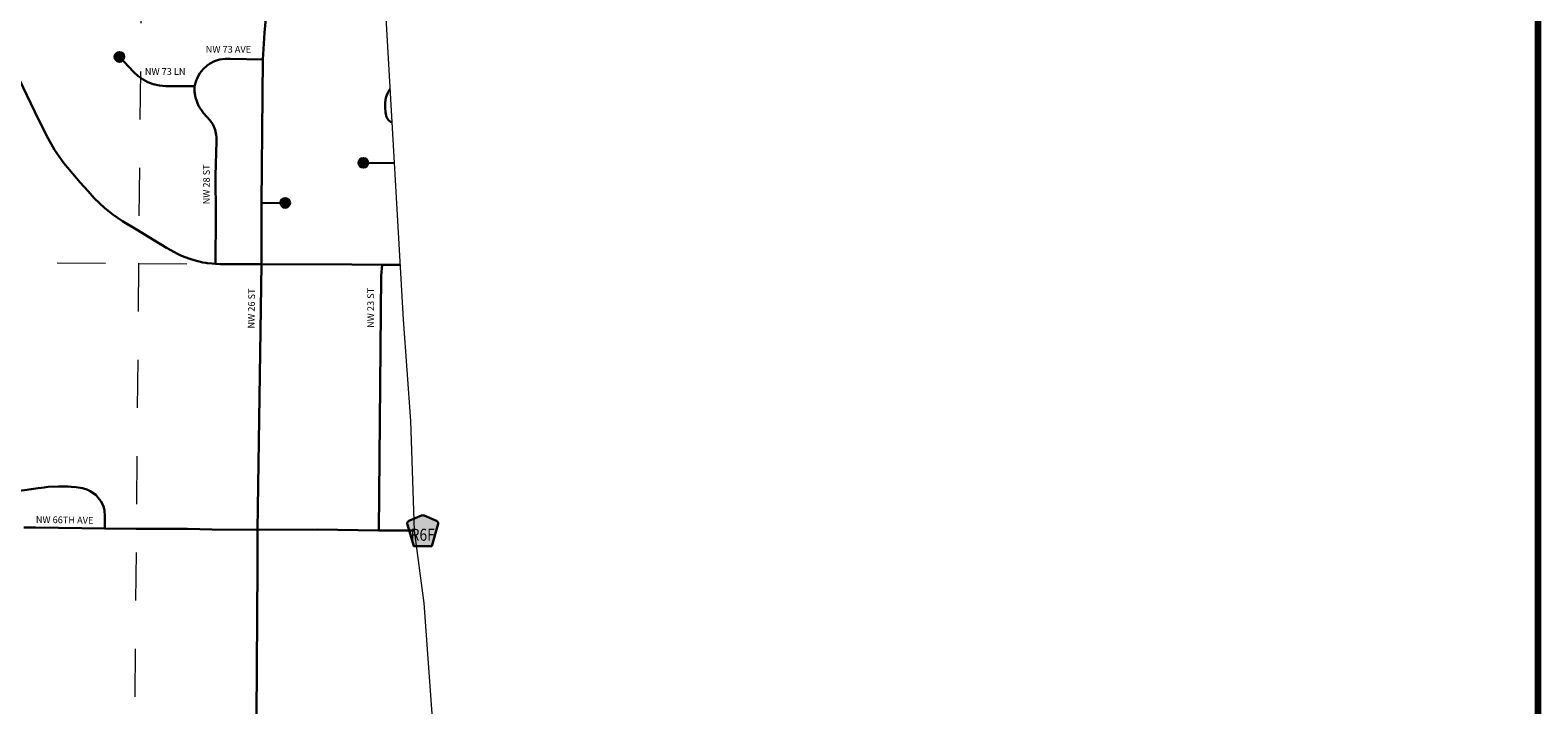
# Model space of a CAD drawing. Extents: x 174.59 to 184.19, y 113.18 to 120.38.
# Drawn here: x 180.96 to 184.09, y 115.58 to 116.98 of the extents above; entities that cross this region are included whole.
import ezdxf

# ---------------------------------------------------------------- set-up
doc = ezdxf.new("R2010")
doc.units = ezdxf.units.MI
doc.header["$MEASUREMENT"] = 0
doc.linetypes.add('DOT', pattern=[0.025, 0.005, -0.02])
for name, color, linetype, lineweight in [('tdCiCityCuldesac', 7, 'Continuous', 0), ('tdCiMapFrame', 7, 'Continuous', 0), ('tdCiMapPltShpe', 31, 'Continuous', 13), ('tdCiSecCL', 241, 'Continuous', 30), ('tdCiSecText', 241, 'Continuous', 0), ('tdCiSectLine', 7, 'DOT', 13), ('tdCiShieldSecRte', 7, 'Continuous', 0)]:
    doc.layers.add(name, color=color, linetype=linetype, lineweight=lineweight)
doc.styles.add('Style-GEOMETRICFUTURA_211_L_L', font='GEOMETRICFUTURA_211_L_L.shx')
doc.styles.add('Style-Trebuchet MS', font='trebuc.ttf')

# ---------------------------------------------------------------- blocks, each defined once
blk = doc.blocks.new('FR3547')
at = {"layer": 'tdCiMapFrame', "color": 40, "linetype": 'Continuous', "lineweight": 200, "ltscale": 0.05}
blk.add_lwpolyline([(0, 7), (0, 0), (-9.4, 0), (-9.4, 7), (0, 7)], dxfattribs=at)
blk = doc.blocks.new('SHIELD_CO_RTE_3')
at = {"layer": 'tdCiShieldSecRte', "linetype": 'Continuous', "lineweight": 30, "ltscale": 0.05}
blk.add_hatch(color=151, dxfattribs=at).paths.add_polyline_path([(-0.0187, -0.0319), (-0.0314, 0.0121), (-0.032, 0.0142), (-0.0321, 0.0151), (-0.0321, 0.0163), (-0.0315, 0.0179), (-0.0303, 0.0192), (-0.0289, 0.0203), (-0.0028, 0.0316), (-0.0016, 0.0318), (0, 0.0319), (0.0016, 0.0318), (0.0028, 0.0316), (0.0289, 0.0203), (0.0303, 0.0192), (0.0315, 0.0179), (0.0321, 0.0163), (0.0321, 0.0151), (0.032, 0.0142), (0.0187, -0.0319), (0, -0.0319)])
at = {"layer": 'tdCiShieldSecRte', "color": 7, "linetype": 'Continuous', "lineweight": 30, "ltscale": 0.05}
blk.add_lwpolyline([(0, -0.0319), (-0.0187, -0.0319), (-0.0314, 0.0121), (-0.032, 0.0142), (-0.0321, 0.0151), (-0.0321, 0.0163), (-0.0315, 0.0179), (-0.0303, 0.0192), (-0.0289, 0.0203), (-0.0028, 0.0316), (-0.0016, 0.0318), (0, 0.0319), (0.0016, 0.0318), (0.0028, 0.0316), (0.0289, 0.0203), (0.0303, 0.0192), (0.0315, 0.0179), (0.0321, 0.0163), (0.0321, 0.0151), (0.032, 0.0142), (0.0187, -0.0319), (0, -0.0319)], close=True, dxfattribs=at)
at = {"layer": 'tdCiShieldSecRte', "color": 7, "linetype": 'Continuous', "lineweight": 0, "insert": (0, -0.0209), "char_height": 0.024928, "attachment_point": 8, "line_spacing_factor": 0.6, "style": 'Style-Trebuchet MS'}
blk.add_mtext('\\H1x;\\W0.84375;\\T1.010;R6F', dxfattribs=at)
blk = doc.blocks.new('CULDES_149')
at = {"layer": 'tdCiCityCuldesac', "linetype": 'Continuous', "lineweight": 30, "ltscale": 0.05}
h = blk.add_hatch(color=7, dxfattribs=at)
edge = h.paths.add_edge_path()
edge.add_arc((-0.01, 0), 0.01, 0, 360)
at = {"layer": 'tdCiCityCuldesac', "color": 241, "linetype": 'Continuous', "lineweight": 30, "ltscale": 0.05}
blk.add_circle((-0.01, 0), 0.01, dxfattribs=at)
blk = doc.blocks.new('CULDES_151')
at = {"layer": 'tdCiCityCuldesac', "linetype": 'Continuous', "lineweight": 30, "ltscale": 0.05}
h = blk.add_hatch(color=7, dxfattribs=at)
edge = h.paths.add_edge_path()
edge.add_arc((-0.01, 0), 0.01, 0, 360)
at = {"layer": 'tdCiCityCuldesac', "color": 241, "linetype": 'Continuous', "lineweight": 30, "ltscale": 0.05}
blk.add_circle((-0.01, 0), 0.01, dxfattribs=at)
blk = doc.blocks.new('CULDES_152')
at = {"layer": 'tdCiCityCuldesac', "linetype": 'Continuous', "lineweight": 30, "ltscale": 0.05}
h = blk.add_hatch(color=7, dxfattribs=at)
edge = h.paths.add_edge_path()
edge.add_arc((-0.01, 0), 0.01, 0, 360)
at = {"layer": 'tdCiCityCuldesac', "color": 241, "linetype": 'Continuous', "lineweight": 30, "ltscale": 0.05}
blk.add_circle((-0.01, 0), 0.01, dxfattribs=at)

msp = doc.modelspace()

# ---------------------------------------------------------------- linework, layer by layer
at = {"layer": 'tdCiMapPltShpe', "color": 162, "linetype": 'Continuous', "lineweight": 13, "ltscale": 0.05}
msp.add_lwpolyline([(180.2569, 113.625), (181.0565, 113.8714), (181.4271, 114.1355), (181.8579, 114.631), (181.7739, 115.7883), (181.7538, 115.9389), (181.7464, 116.1666), (181.7311, 116.3772), (181.6876, 117.1367), (181.9854, 117.4824), (181.983, 117.4982), (181.3258, 118.2783), (181.2078, 119.4833), (180.6841, 119.8145)], dxfattribs=at)
at = {"layer": 'tdCiSecCL', "color": 241, "linetype": 'Continuous', "lineweight": 30, "ltscale": 0.05}
for points in [[(181.4388, 116.917), (181.4427, 116.9722), (181.4461, 117.0101)], [(181.2975, 116.8617), (181.2375, 116.8617), (181.2248, 116.8627), (181.2114, 116.8657), (181.2003, 116.8694), (181.1904, 116.8753), (181.18, 116.8823), (181.1709, 116.8914), (181.1509, 116.9117), (181.1346, 116.9295)], [(181.2975, 116.8617), (181.3004, 116.8728), (181.3025, 116.8781), (181.308, 116.8881), (181.3151, 116.897), (181.3237, 116.9046), (181.3284, 116.9078), (181.3385, 116.913), (181.3494, 116.9165), (181.3607, 116.918), (181.3711, 116.918), (181.4388, 116.917)], [(181.4361, 116.6187), (181.4388, 116.917)], [(180.933, 116.8758), (180.9659, 116.8082), (180.99, 116.7591), (181.0066, 116.7296), (181.026, 116.7015), (181.0595, 116.6613), (181.0761, 116.6433), (181.089, 116.629), (181.1111, 116.6084), (181.1279, 116.595), (181.1477, 116.581), (181.1767, 116.5638), (181.2388, 116.5261), (181.2621, 116.5133), (181.2705, 116.5095), (181.2876, 116.5029), (181.2964, 116.5001), (181.3142, 116.4957), (181.3207, 116.4945), (181.3233, 116.494), (181.3338, 116.4932), (181.3411, 116.4928)], [(181.3411, 116.4928), (181.3417, 116.5935), (181.3407, 116.675), (181.3428, 116.7469), (181.343, 116.7549), (181.3425, 116.7604), (181.3401, 116.7711), (181.3359, 116.7812), (181.3299, 116.7904), (181.3159, 116.8057), (181.3056, 116.8208), (181.2993, 116.8377), (181.2974, 116.8497), (181.2975, 116.8617)], [(181.7077, 116.7859), (181.7059, 116.7866), (181.7042, 116.7874), (181.7001, 116.7906), (181.6961, 116.7972), (181.6941, 116.8072), (181.6934, 116.8171), (181.6932, 116.8259), (181.6941, 116.8336), (181.6955, 116.8396), (181.6981, 116.8464), (181.7017, 116.8528), (181.7037, 116.8556)], [(181.7125, 116.7017), (181.6568, 116.702), (181.6378, 116.7026)], [(181.4361, 116.6187), (181.4955, 116.6192)], [(181.4362, 116.492), (181.4361, 116.6187)], [(181.3411, 116.4928), (181.35, 116.4923), (181.4362, 116.492)], [(181.4277, 115.9404), (181.4362, 116.492)], [(181.4362, 116.492), (181.6237, 116.4915), (181.6869, 116.4909)], [(181.6797, 115.9391), (181.685, 116.4679), (181.6869, 116.4909)], [(181.6869, 116.4909), (181.7246, 116.4905)], [(180.9325, 116.0217), (180.9443, 116.0231), (180.9581, 116.0248), (180.9724, 116.027), (180.9851, 116.0285), (180.9933, 116.0298), (181.0146, 116.0308), (181.0349, 116.0306), (181.0414, 116.03), (181.0514, 116.0291), (181.0646, 116.0271), (181.0738, 116.0243), (181.0804, 116.021), (181.0921, 116.0133), (181.0975, 116.0072), (181.1029, 116.0002), (181.1073, 115.9913), (181.1088, 115.987), (181.1103, 115.9805), (181.1108, 115.9699), (181.1111, 115.9494), (181.1112, 115.9435)], [(180.9432, 115.9457), (180.9671, 115.9455), (181.1112, 115.9435)], [(181.1112, 115.9435), (181.1114, 115.9435), (181.1762, 115.9426), (181.2236, 115.9426), (181.2826, 115.9424), (181.3337, 115.9411), (181.4277, 115.9404)], [(181.4236, 114.9382), (181.4237, 114.9747), (181.424, 115.1481), (181.4242, 115.2915), (181.4249, 115.4488), (181.4277, 115.8643), (181.4277, 115.9404)], [(181.4277, 115.9404), (181.5517, 115.941), (181.6797, 115.9391)], [(181.6797, 115.9391), (181.7538, 115.9389)]]:
    msp.add_lwpolyline(points, dxfattribs=at)
at = {"layer": 'tdCiSectLine', "color": 7, "linetype": 'DOT', "lineweight": 13, "ltscale": 0.05}
for points in [[(181.1986, 117.9948), (181.1907, 117.492), (181.181, 116.4937), (181.1719, 115.4495), (181.1698, 114.4403), (181.1731, 113.8909)], [(180.6121, 116.4984), (181.1814, 116.4932), (181.35, 116.4923)]]:
    msp.add_lwpolyline(points, dxfattribs=at)

# ---------------------------------------------------------------- block references
at = {"layer": 'tdCiCityCuldesac', "color": 241, "linetype": 'Continuous', "lineweight": 30, "ltscale": 0.05}
for name, p, xscale, yscale, zscale, rotation in [('CULDES_149', (181.1346, 116.9295), 0.9999997078823736, 0.9999997078823736, 0.9999997078823736, 132.4939918307116), ('CULDES_152', (181.6378, 116.7026), 1.0000011829221, 1.0000011829221, 1.0000011829221, 178.3114173152977), ('CULDES_151', (181.4955, 116.6192), 1.000001988138828, 1.000001988138828, 1.000001988138828, 0.4765177717855975)]:
    msp.add_blockref(name, p, dxfattribs=dict(at, xscale=xscale, yscale=yscale, zscale=zscale, rotation=rotation))
at = {"layer": 'tdCiMapFrame', "color": 40, "linetype": 'Continuous', "lineweight": 200, "ltscale": 0.05}
msp.add_blockref('FR3547', (184.0864, 113.2789), dxfattribs=at)
at = {"layer": 'tdCiShieldSecRte', "color": 7, "linetype": 'Continuous', "lineweight": 30, "ltscale": 0.05}
msp.add_blockref('SHIELD_CO_RTE_3', (181.7711, 115.9388), dxfattribs=at)

# ---------------------------------------------------------------- texts
at = {"layer": 'tdCiSecText', "color": 241, "linetype": 'Continuous', "lineweight": 0, "style": 'Style-GEOMETRICFUTURA_211_L_L'}
for s, p in [('NW 73 AVE', (181.3206, 116.9309)), ('NW 73 LN', (181.1941, 116.8848))]:
    msp.add_text(s, height=0.014, dxfattribs=at).set_placement(p)
for s, rotation, p in [('NW 28 ST', 90, (181.329, 116.616)), ('NW 26 ST', 89.1138, (181.4218, 116.3583)), ('NW 23 ST', 90, (181.67, 116.3597)), ('NW 66TH AVE', 359.2136, (180.9677, 115.955)), ('NW 66TH AVE', 359.2136, (180.9677, 115.955))]:
    msp.add_text(s, height=0.014, rotation=rotation, dxfattribs=at).set_placement(p)

doc.saveas('drawing.dxf')
